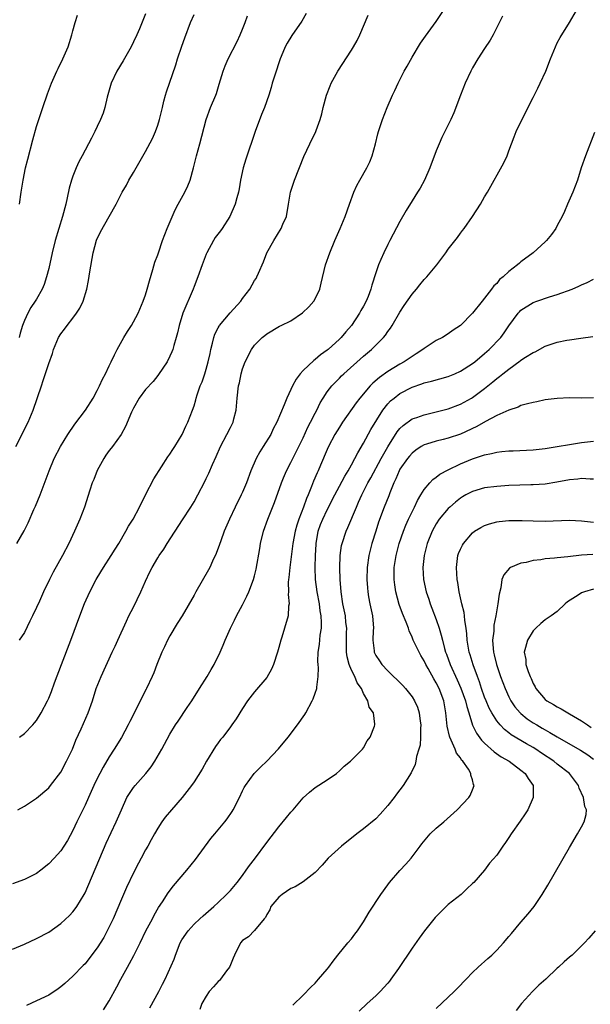
# Model space of a CAD drawing. Units: inches. Extents: x 2625000 to 2628000, y 1485000 to 1488000.
# Drawn here: x 2625466 to 2625560, y 1485123 to 1485285 of the extents above; entities that cross this region are included whole.
import ezdxf

# ---------------------------------------------------------------- set-up
doc = ezdxf.new("R2010")
doc.units = ezdxf.units.IN
doc.header["$MEASUREMENT"] = 0
doc.layers.add('LD26251485_2ft', color=5, linetype='Continuous')

msp = doc.modelspace()

# ---------------------------------------------------------------- linework, layer by layer
at = {"layer": 'LD26251485_2ft'}
for points, elevation in [([(2625465, 1485131.95), (2625467, 1485132.82), (2625469, 1485133.72), (2625471, 1485134.81), (2625473, 1485136.2), (2625474.45, 1485137.55), (2625475, 1485138.13), (2625475.38, 1485138.62), (2625475.63, 1485139), (2625476.85, 1485141), (2625477, 1485141.28), (2625480.51, 1485149.49), (2625482.14, 1485153), (2625483.01, 1485154.99), (2625483.93, 1485157), (2625484.32, 1485157.68), (2625485, 1485158.67), (2625485.27, 1485159), (2625487.06, 1485161), (2625487.92, 1485162.08), (2625488.54, 1485163), (2625489.68, 1485165), (2625491, 1485167.47), (2625491.93, 1485169), (2625492.38, 1485169.62), (2625493.88, 1485171.88), (2625494.65, 1485173), (2625495.93, 1485175), (2625497.17, 1485177), (2625497.82, 1485178.18), (2625498.31, 1485179), (2625499.3, 1485181), (2625499.81, 1485182.19), (2625500.15, 1485183), (2625501.03, 1485185), (2625501.71, 1485186.29), (2625502.04, 1485187), (2625503, 1485188.83), (2625503.73, 1485190.27), (2625504.06, 1485191), (2625504.83, 1485193), (2625505, 1485193.61), (2625505.27, 1485194.73), (2625505.86, 1485198.14), (2625506, 1485199), (2625506.47, 1485201), (2625507.17, 1485203), (2625508.27, 1485205.73), (2625509.44, 1485209), (2625509.8, 1485209.8), (2625510.3, 1485211), (2625511, 1485212.33), (2625511.89, 1485214.11), (2625512.29, 1485215), (2625513, 1485216.45), (2625513.81, 1485218.19), (2625514.25, 1485219), (2625515, 1485220.5), (2625515.26, 1485221), (2625515.82, 1485222.18), (2625516.32, 1485223), (2625517, 1485224.01), (2625517.76, 1485225), (2625518.36, 1485225.64), (2625519, 1485226.26), (2625519.36, 1485226.64), (2625519.74, 1485227), (2625523, 1485229.9), (2625524.3, 1485231), (2625526.29, 1485233), (2625526.61, 1485233.39), (2625527, 1485233.98), (2625527.46, 1485234.54), (2625527.75, 1485235), (2625529, 1485237.17), (2625529.72, 1485238.28), (2625531, 1485240.15), (2625531.72, 1485241), (2625532.29, 1485241.71), (2625533, 1485242.55), (2625533.43, 1485243), (2625535.08, 1485245), (2625536.59, 1485247), (2625537, 1485247.59), (2625538.49, 1485249.51), (2625539, 1485250.2), (2625539.36, 1485250.64), (2625539.62, 1485251), (2625541, 1485253), (2625542.3, 1485255), (2625543, 1485256.23), (2625543.47, 1485257), (2625546.16, 1485261.84), (2625546.69, 1485263), (2625547, 1485263.81), (2625547.85, 1485266.15), (2625548.18, 1485267), (2625549.28, 1485269.28), (2625551, 1485272.61), (2625551.8, 1485274.2), (2625552.19, 1485275), (2625553.1, 1485277), (2625553.87, 1485279), (2625554.69, 1485281), (2625555, 1485281.65), (2625555.45, 1485282.55), (2625557, 1485285), (2625558.15, 1485287)], 10704), ([(2625465.92, 1485155), (2625467, 1485155.59), (2625469, 1485156.89), (2625471, 1485158.63), (2625471.3, 1485159), (2625473, 1485161.23), (2625473.96, 1485163), (2625474.91, 1485165), (2625475.51, 1485166.49), (2625476.35, 1485168.35), (2625477.51, 1485171), (2625478.21, 1485173), (2625478.86, 1485175), (2625479.66, 1485177), (2625481.51, 1485181), (2625481.96, 1485182.04), (2625482.41, 1485183), (2625483.84, 1485186.16), (2625484.25, 1485187), (2625485, 1485188.44), (2625486.24, 1485191), (2625487, 1485192.74), (2625487.72, 1485194.28), (2625488.09, 1485195), (2625489, 1485196.58), (2625489.26, 1485197), (2625489.99, 1485198.01), (2625490.57, 1485199), (2625493.11, 1485202.89), (2625494.46, 1485205), (2625495, 1485205.87), (2625495.61, 1485207), (2625496.77, 1485209.23), (2625497, 1485209.7), (2625497.42, 1485210.58), (2625498.03, 1485212.03), (2625498.64, 1485213.36), (2625499.35, 1485215), (2625500.43, 1485217), (2625501, 1485218.15), (2625501.3, 1485218.7), (2625501.44, 1485219), (2625501.57, 1485219.57), (2625501.95, 1485221), (2625502.13, 1485223), (2625502.36, 1485225), (2625502.49, 1485225.51), (2625502.77, 1485227), (2625503, 1485227.83), (2625503.46, 1485229), (2625504.48, 1485231), (2625505, 1485231.74), (2625506.23, 1485233), (2625506.68, 1485233.32), (2625507, 1485233.58), (2625509.13, 1485234.86), (2625509.39, 1485235), (2625511, 1485235.76), (2625512.94, 1485237.06), (2625513.96, 1485238.04), (2625514.8, 1485239), (2625515, 1485239.37), (2625515.79, 1485241), (2625516.01, 1485241.99), (2625516.74, 1485245), (2625517.43, 1485247), (2625518.26, 1485249), (2625519.15, 1485251), (2625519.96, 1485253), (2625520.66, 1485255), (2625521.41, 1485257), (2625521.91, 1485258.09), (2625522.38, 1485259), (2625523.52, 1485261), (2625524.01, 1485261.99), (2625524.42, 1485263), (2625524.95, 1485265), (2625525.35, 1485266.65), (2625525.45, 1485267), (2625525.69, 1485267.69), (2625526.11, 1485269), (2625526.91, 1485271), (2625527.79, 1485273), (2625528.19, 1485273.81), (2625528.7, 1485275), (2625529.71, 1485277), (2625530.18, 1485277.82), (2625531, 1485279.3), (2625532.42, 1485281.58), (2625533.23, 1485282.77), (2625535, 1485285.2), (2625536.2, 1485287)], 10700), ([(2625545.94, 1485286.06), (2625545, 1485284.19), (2625544.39, 1485283), (2625543.9, 1485282.1), (2625543, 1485280.75), (2625541.87, 1485279), (2625541, 1485277.55), (2625540.7, 1485277), (2625539.78, 1485275), (2625538.99, 1485272.99), (2625537.9, 1485270.1), (2625537.43, 1485269), (2625536.44, 1485267), (2625535.95, 1485266.05), (2625535.47, 1485265), (2625535, 1485263.84), (2625533.94, 1485261), (2625533.05, 1485259), (2625532.34, 1485257.66), (2625531.93, 1485257), (2625531, 1485255.57), (2625530.03, 1485253.97), (2625529, 1485252.13), (2625527.32, 1485249), (2625527, 1485248.38), (2625526.33, 1485247), (2625525.85, 1485245.85), (2625525.47, 1485245), (2625525, 1485243.67), (2625524.36, 1485241.64), (2625524.2, 1485241), (2625523.74, 1485239.74), (2625523.44, 1485239), (2625523, 1485238.16), (2625522.57, 1485237.43), (2625522.34, 1485237), (2625521.01, 1485235), (2625520.06, 1485233.94), (2625519.31, 1485233), (2625519, 1485232.7), (2625517.13, 1485231), (2625517, 1485230.9), (2625515.87, 1485230.13), (2625515, 1485229.36), (2625514.78, 1485229.22), (2625513, 1485227.55), (2625512.51, 1485227), (2625511.86, 1485226.14), (2625511.28, 1485225), (2625511, 1485224.38), (2625510.34, 1485223), (2625509.9, 1485221.9), (2625508.65, 1485219), (2625508.07, 1485217.93), (2625507.66, 1485217), (2625506.44, 1485215), (2625505.88, 1485214.12), (2625505.26, 1485213), (2625504.39, 1485211), (2625503.66, 1485209), (2625503, 1485207.44), (2625502.8, 1485207), (2625501.78, 1485205), (2625500.84, 1485203), (2625500, 1485201), (2625499.42, 1485199.42), (2625499.21, 1485198.79), (2625498.67, 1485197.33), (2625498.08, 1485196.08), (2625497.59, 1485195), (2625497.39, 1485194.61), (2625495.3, 1485191), (2625495, 1485190.43), (2625493.02, 1485187), (2625492.24, 1485185.76), (2625491, 1485183.75), (2625490.61, 1485183), (2625490.1, 1485181.9), (2625489.67, 1485181), (2625488.85, 1485179), (2625488.36, 1485177.64), (2625488.07, 1485177), (2625487.14, 1485175), (2625487.08, 1485174.92), (2625486.12, 1485173), (2625485.3, 1485171.3), (2625484.41, 1485169.59), (2625484.15, 1485169), (2625483.05, 1485166.95), (2625481.83, 1485165), (2625481, 1485163.76), (2625479.97, 1485162.03), (2625479.42, 1485161), (2625479, 1485160.17), (2625478.45, 1485159), (2625477.57, 1485157), (2625477, 1485155.76), (2625475.64, 1485153), (2625475, 1485151.59), (2625474.08, 1485149.92), (2625473.5, 1485149), (2625473, 1485148.23), (2625471.89, 1485147), (2625471, 1485146.06), (2625469.68, 1485145), (2625469, 1485144.48), (2625467.97, 1485143.97), (2625467, 1485143.46), (2625465, 1485142.76)], 10702), ([(2625465.56, 1485215), (2625467.59, 1485219), (2625468.45, 1485221), (2625469.8, 1485225), (2625470.11, 1485225.89), (2625471, 1485228.72), (2625471.63, 1485230.37), (2625471.82, 1485231), (2625472.62, 1485233), (2625473, 1485233.61), (2625473.61, 1485234.39), (2625474.03, 1485235), (2625475, 1485236.16), (2625475.62, 1485237), (2625476.17, 1485237.83), (2625476.69, 1485239), (2625477.3, 1485241), (2625477.6, 1485242.4), (2625477.82, 1485243.82), (2625478.37, 1485247), (2625478.91, 1485249.09), (2625479.53, 1485250.47), (2625481, 1485253), (2625482.12, 1485255), (2625483.11, 1485257), (2625483.84, 1485258.16), (2625484.25, 1485259), (2625485, 1485260.23), (2625487, 1485263.69), (2625488.15, 1485265.85), (2625488.64, 1485267), (2625489, 1485268.06), (2625489.29, 1485269), (2625489.77, 1485271), (2625490.04, 1485272.04), (2625490.27, 1485273), (2625490.44, 1485273.56), (2625491.98, 1485278.02), (2625492.28, 1485279), (2625493, 1485281.1), (2625493.5, 1485282.5), (2625494.43, 1485285), (2625495, 1485286.36)], 10692), ([(2625465.73, 1485199), (2625466.94, 1485201.06), (2625467.62, 1485202.38), (2625468.57, 1485204.57), (2625468.84, 1485205.16), (2625469.58, 1485207), (2625471.07, 1485211), (2625471.93, 1485213), (2625472.95, 1485215), (2625474.18, 1485217), (2625475.33, 1485218.67), (2625477.08, 1485221), (2625478.33, 1485223), (2625479, 1485224.22), (2625479.4, 1485225), (2625479.9, 1485226.1), (2625480.39, 1485227), (2625481, 1485228.31), (2625481.34, 1485229), (2625481.86, 1485230.14), (2625482.31, 1485231), (2625483.4, 1485233), (2625483.99, 1485234.01), (2625484.65, 1485235), (2625485, 1485235.57), (2625485.76, 1485237), (2625486.35, 1485238.35), (2625486.62, 1485239), (2625487, 1485240.04), (2625487.29, 1485241), (2625487.63, 1485242.37), (2625488.21, 1485244.21), (2625488.55, 1485245.45), (2625489, 1485246.64), (2625489.11, 1485247), (2625489.8, 1485249), (2625490.56, 1485251), (2625491.9, 1485254.1), (2625492.41, 1485255), (2625493.49, 1485257), (2625493.96, 1485258.04), (2625494.34, 1485259), (2625494.92, 1485261), (2625495.41, 1485263), (2625495.97, 1485265), (2625496.99, 1485269), (2625497.75, 1485271), (2625498.59, 1485273), (2625498.69, 1485273.31), (2625499.17, 1485274.83), (2625499.8, 1485277), (2625500.13, 1485277.87), (2625500.63, 1485279), (2625502.11, 1485281.89), (2625502.62, 1485283), (2625503, 1485283.91), (2625503.44, 1485285), (2625503.86, 1485286.14)], 10694), ([(2625487, 1485286.44), (2625485.97, 1485283.97), (2625485.55, 1485283), (2625485, 1485281.8), (2625484.61, 1485281), (2625483.3, 1485278.7), (2625482.28, 1485277), (2625481.34, 1485275), (2625480.67, 1485272.67), (2625480.28, 1485271), (2625479.97, 1485270.03), (2625479.57, 1485269), (2625479, 1485267.83), (2625478.63, 1485267), (2625478.06, 1485265.94), (2625477.6, 1485265), (2625477, 1485263.92), (2625476.54, 1485263), (2625476, 1485262), (2625475.55, 1485261), (2625475, 1485259.65), (2625474.77, 1485259), (2625474.37, 1485257.63), (2625474.05, 1485256.05), (2625473.81, 1485255), (2625473.29, 1485253), (2625472.66, 1485251), (2625472.07, 1485249), (2625471.59, 1485247), (2625471, 1485244.41), (2625470.66, 1485243), (2625470.25, 1485241.75), (2625469.95, 1485241), (2625469, 1485239.35), (2625468.79, 1485239), (2625468.04, 1485237.96), (2625467.55, 1485237), (2625467, 1485235.8), (2625466.69, 1485235), (2625466.29, 1485233.71), (2625466.12, 1485233)], 10690), ([(2625513.5, 1485286.5), (2625512.78, 1485285.22), (2625511.15, 1485282.85), (2625510.39, 1485281.61), (2625510.06, 1485281), (2625509.42, 1485279.42), (2625509.23, 1485279), (2625509, 1485278.37), (2625508.55, 1485277), (2625507.92, 1485275), (2625507.72, 1485274.28), (2625507.33, 1485273), (2625506.64, 1485271), (2625506.17, 1485269.83), (2625505.1, 1485267), (2625503.56, 1485262.44), (2625503.12, 1485261), (2625502.69, 1485259), (2625502.45, 1485257.55), (2625502.34, 1485257), (2625502.08, 1485256.08), (2625501.81, 1485255), (2625500.93, 1485253), (2625499.63, 1485251), (2625499.37, 1485250.63), (2625498.51, 1485249.49), (2625498.2, 1485249), (2625497.11, 1485247), (2625497, 1485246.75), (2625496.34, 1485245), (2625495.62, 1485243), (2625495, 1485241.44), (2625494.85, 1485241), (2625493.13, 1485237), (2625492.54, 1485235), (2625492.26, 1485233.74), (2625492.07, 1485233), (2625491.65, 1485231.65), (2625491.48, 1485231), (2625491.35, 1485230.65), (2625491, 1485229.89), (2625490.54, 1485229), (2625489.14, 1485226.86), (2625489, 1485226.7), (2625488.25, 1485225.75), (2625487, 1485224.38), (2625485.94, 1485223), (2625485, 1485221.34), (2625484.83, 1485221), (2625484.68, 1485220.68), (2625483.71, 1485218.29), (2625482.96, 1485217), (2625481.54, 1485215), (2625481.31, 1485214.69), (2625481, 1485214.32), (2625480.45, 1485213.55), (2625480.1, 1485213), (2625479, 1485211.02), (2625478.44, 1485209.56), (2625478.2, 1485209), (2625477.8, 1485207.8), (2625476.89, 1485205), (2625476.13, 1485203), (2625475.27, 1485201), (2625474.35, 1485199), (2625473.3, 1485197), (2625471.75, 1485194.25), (2625471.13, 1485193), (2625470.17, 1485191), (2625469.47, 1485189.47), (2625469, 1485188.4), (2625468.3, 1485187), (2625467.88, 1485186.12), (2625467, 1485184.3), (2625466.15, 1485183)], 10696), ([(2625466.17, 1485167), (2625467, 1485167.6), (2625468.37, 1485169), (2625468.67, 1485169.33), (2625469, 1485169.76), (2625469.74, 1485171), (2625470.78, 1485173), (2625471, 1485173.45), (2625471.45, 1485174.55), (2625471.97, 1485175.97), (2625473.1, 1485179), (2625474.67, 1485183), (2625476.13, 1485187), (2625476.94, 1485189.06), (2625477.8, 1485191), (2625478.83, 1485193), (2625479, 1485193.29), (2625480.05, 1485195), (2625481.33, 1485197), (2625481.96, 1485198.04), (2625482.57, 1485199), (2625483.75, 1485201), (2625484.18, 1485201.82), (2625484.94, 1485203), (2625485.99, 1485205), (2625486.99, 1485207), (2625488.35, 1485209.65), (2625489.63, 1485211.63), (2625490.69, 1485213.31), (2625491, 1485213.75), (2625491.48, 1485214.52), (2625491.81, 1485215), (2625493.06, 1485217), (2625493.64, 1485218.36), (2625493.98, 1485219), (2625494.74, 1485221), (2625495, 1485221.72), (2625495.3, 1485222.7), (2625495.36, 1485223), (2625495.51, 1485223.51), (2625496.04, 1485225), (2625496.32, 1485225.68), (2625496.76, 1485227), (2625497, 1485227.75), (2625497.36, 1485229), (2625497.64, 1485230.36), (2625497.79, 1485231), (2625498.08, 1485232.08), (2625498.27, 1485233), (2625498.45, 1485233.55), (2625499, 1485234.6), (2625499.13, 1485234.87), (2625499.22, 1485235), (2625500.95, 1485237.05), (2625502.71, 1485239), (2625503, 1485239.41), (2625504.21, 1485241), (2625505, 1485242.41), (2625505.24, 1485242.76), (2625505.37, 1485243), (2625505.63, 1485243.63), (2625506.49, 1485245.51), (2625507.05, 1485247), (2625508.17, 1485249), (2625509.41, 1485251), (2625509.69, 1485251.69), (2625510.25, 1485253), (2625510.63, 1485255), (2625510.95, 1485257), (2625511.59, 1485259), (2625513.11, 1485262.9), (2625514.11, 1485265), (2625515.14, 1485267), (2625515.2, 1485267.2), (2625515.84, 1485269), (2625516.09, 1485269.91), (2625516.33, 1485271), (2625516.89, 1485273), (2625517.46, 1485274.54), (2625517.66, 1485275), (2625518.75, 1485277), (2625521, 1485280.43), (2625521.35, 1485281), (2625521.93, 1485282.07), (2625522.38, 1485283), (2625523.75, 1485286.25)], 10698), ([(2625466.2, 1485255), (2625466.46, 1485257), (2625466.78, 1485259), (2625467.19, 1485261), (2625467.53, 1485262.47), (2625468.37, 1485265.63), (2625469, 1485267.85), (2625469.52, 1485269.52), (2625470.01, 1485271), (2625470.78, 1485273.22), (2625471.49, 1485275), (2625472.37, 1485277), (2625472.56, 1485277.44), (2625473.32, 1485279), (2625474.19, 1485281), (2625474.83, 1485283), (2625475, 1485283.66), (2625475.37, 1485285), (2625475.75, 1485286.25)], 10688), ([(2625561.13, 1485266.87), (2625559.67, 1485263), (2625558.96, 1485261), (2625558.31, 1485259), (2625557.54, 1485257), (2625556.66, 1485255), (2625556.17, 1485253.83), (2625555.78, 1485253), (2625555, 1485251.47), (2625554.74, 1485251), (2625554.02, 1485249.98), (2625553.21, 1485249), (2625553, 1485248.8), (2625551, 1485247), (2625549, 1485245.47), (2625548.74, 1485245.26), (2625548.44, 1485245), (2625547, 1485243.89), (2625546.03, 1485243), (2625545.45, 1485242.55), (2625545, 1485241.94), (2625544.5, 1485241.5), (2625544.15, 1485241), (2625543, 1485239.47), (2625542.6, 1485239), (2625541, 1485236.99), (2625539, 1485234.95), (2625537.8, 1485234.2), (2625537, 1485233.62), (2625536.01, 1485233), (2625535, 1485232.52), (2625533, 1485231.17), (2625532.81, 1485231), (2625531.71, 1485230.29), (2625531, 1485229.88), (2625529.71, 1485229), (2625529, 1485228.6), (2625527, 1485227.36), (2625525.61, 1485226.39), (2625524.53, 1485225.47), (2625524.08, 1485225), (2625522.36, 1485223), (2625521.78, 1485222.22), (2625519.53, 1485219), (2625519, 1485218.2), (2625518.28, 1485217), (2625517.23, 1485215), (2625517, 1485214.5), (2625515.89, 1485211.89), (2625515.5, 1485211), (2625515.33, 1485210.67), (2625514.73, 1485209.27), (2625514.4, 1485208.4), (2625513.83, 1485207), (2625513.57, 1485206.43), (2625513.1, 1485205), (2625512.32, 1485203), (2625511.98, 1485202.02), (2625511.69, 1485201), (2625511.31, 1485199), (2625510.8, 1485195), (2625510.65, 1485193.35), (2625510.6, 1485193), (2625510.56, 1485192.56), (2625510.59, 1485191), (2625510.56, 1485190.56), (2625510.69, 1485189), (2625510.63, 1485188.63), (2625510.53, 1485187), (2625509.97, 1485185), (2625509.51, 1485183.51), (2625509.33, 1485183), (2625509, 1485181.77), (2625508.77, 1485181), (2625508.12, 1485179), (2625507.79, 1485178.21), (2625507, 1485176.85), (2625505, 1485174.49), (2625503.85, 1485173), (2625503, 1485171.72), (2625501.98, 1485170.02), (2625501.26, 1485169), (2625501, 1485168.68), (2625499.74, 1485167), (2625499.4, 1485166.6), (2625499, 1485166.07), (2625498.56, 1485165.44), (2625497.05, 1485163), (2625496.32, 1485161.68), (2625495, 1485159.61), (2625494.59, 1485159), (2625493.05, 1485157), (2625491.29, 1485155), (2625490.24, 1485153.76), (2625489.66, 1485153), (2625489, 1485151.96), (2625488.45, 1485151), (2625487.95, 1485150.06), (2625487.36, 1485149), (2625487, 1485148.39), (2625486.27, 1485147), (2625485.81, 1485146.19), (2625485, 1485144.59), (2625483.84, 1485142.16), (2625483, 1485140.26), (2625481.63, 1485137), (2625481, 1485135.66), (2625480.67, 1485135), (2625480.08, 1485133.92), (2625479, 1485132.2), (2625477.62, 1485130.38), (2625477, 1485129.58), (2625476.72, 1485129.28), (2625475, 1485127.49), (2625473.69, 1485126.31), (2625473, 1485125.74), (2625472.57, 1485125.43), (2625471, 1485124.4), (2625469, 1485123.43), (2625467.33, 1485122.67)], 10706), ([(2625480.06, 1485121.94), (2625481, 1485123.45), (2625482.26, 1485125.74), (2625482.91, 1485127), (2625484, 1485129), (2625484.37, 1485129.63), (2625485.08, 1485130.92), (2625486.11, 1485133), (2625487.06, 1485135), (2625488.13, 1485137), (2625488.42, 1485137.58), (2625489.16, 1485138.84), (2625489.77, 1485139.77), (2625490.72, 1485141.28), (2625491.59, 1485142.41), (2625493.81, 1485145), (2625495.22, 1485146.78), (2625497.76, 1485150.24), (2625498.44, 1485151), (2625499, 1485151.66), (2625500.11, 1485153), (2625500.5, 1485153.5), (2625501.3, 1485154.7), (2625501.49, 1485155), (2625502.5, 1485157), (2625503, 1485158.1), (2625503.3, 1485158.7), (2625503.48, 1485159), (2625504.95, 1485161), (2625505.99, 1485162.01), (2625507, 1485163.04), (2625508.93, 1485165.07), (2625510.55, 1485167), (2625512.08, 1485169), (2625513.28, 1485170.72), (2625513.44, 1485171), (2625514.54, 1485173), (2625514.67, 1485173.33), (2625515, 1485174.23), (2625515.26, 1485175), (2625515.26, 1485175.26), (2625515.5, 1485177), (2625515.54, 1485178.46), (2625515.48, 1485179), (2625515.46, 1485179.46), (2625515.53, 1485181), (2625515.73, 1485182.27), (2625515.85, 1485183.85), (2625516.03, 1485185), (2625516.08, 1485185.92), (2625515.99, 1485187), (2625515.84, 1485187.84), (2625515.72, 1485189), (2625515.35, 1485191), (2625515.05, 1485193), (2625514.99, 1485195), (2625515.06, 1485197), (2625515.16, 1485198.84), (2625515.17, 1485199), (2625515.51, 1485201), (2625515.91, 1485202.09), (2625516.27, 1485203), (2625517, 1485204.52), (2625518.25, 1485207), (2625519, 1485208.42), (2625519.9, 1485210.1), (2625520.46, 1485211), (2625521, 1485211.96), (2625521.57, 1485213), (2625522.04, 1485213.96), (2625523, 1485215.55), (2625524.22, 1485217.78), (2625526.19, 1485221), (2625527, 1485222.02), (2625527.47, 1485222.53), (2625528.04, 1485223), (2625529, 1485223.73), (2625531, 1485224.77), (2625532.65, 1485225.35), (2625533, 1485225.5), (2625534.2, 1485225.8), (2625537, 1485226.57), (2625538.05, 1485227), (2625539, 1485227.42), (2625541, 1485228.69), (2625541.4, 1485229), (2625543, 1485230.34), (2625543.74, 1485231), (2625545.67, 1485233), (2625546.24, 1485233.76), (2625547, 1485234.91), (2625548.52, 1485237), (2625548.75, 1485237.25), (2625549, 1485237.5), (2625551, 1485238.77), (2625551.61, 1485239), (2625553.73, 1485239.73), (2625555, 1485240.1), (2625557.47, 1485241), (2625558.54, 1485241.46), (2625559, 1485241.69), (2625559.93, 1485242.07), (2625561, 1485242.63)], 10708), ([(2625487.69, 1485122.31), (2625489.21, 1485125), (2625489.82, 1485126.18), (2625490.24, 1485127), (2625491.7, 1485130.3), (2625491.92, 1485131), (2625492.73, 1485133), (2625493, 1485133.49), (2625494.03, 1485135), (2625495, 1485136.09), (2625495.96, 1485137), (2625496.5, 1485137.5), (2625498.25, 1485139), (2625499, 1485139.69), (2625500.38, 1485141), (2625500.67, 1485141.33), (2625501, 1485141.69), (2625502.13, 1485143), (2625503, 1485144.12), (2625503.64, 1485145), (2625504.19, 1485145.81), (2625505, 1485146.84), (2625507, 1485149.59), (2625509, 1485152.17), (2625510.3, 1485153.7), (2625511, 1485154.58), (2625511.38, 1485155), (2625513, 1485156.99), (2625514.07, 1485157.93), (2625515, 1485158.67), (2625517, 1485159.93), (2625518.51, 1485161), (2625519, 1485161.44), (2625519.8, 1485162.2), (2625520.85, 1485163), (2625522.82, 1485165), (2625523, 1485165.24), (2625523.61, 1485166.39), (2625524.09, 1485167), (2625524.81, 1485168.81), (2625524.87, 1485169), (2625524.88, 1485169.12), (2625524.63, 1485171), (2625523.93, 1485171.93), (2625523.72, 1485173), (2625523, 1485174.19), (2625522.65, 1485175), (2625521.94, 1485175.94), (2625521.54, 1485177), (2625521, 1485178.08), (2625520.61, 1485179), (2625520.27, 1485180.27), (2625520.17, 1485181), (2625520.19, 1485181.81), (2625520.17, 1485183), (2625520.21, 1485184.21), (2625520.22, 1485185), (2625520.1, 1485185.9), (2625519.99, 1485187), (2625519.6, 1485189), (2625519.3, 1485191), (2625519.15, 1485193), (2625519.07, 1485194.93), (2625519.13, 1485197), (2625519.36, 1485198.64), (2625519.45, 1485199), (2625520.13, 1485201), (2625520.41, 1485201.59), (2625521.81, 1485205), (2625522.19, 1485205.81), (2625522.7, 1485207), (2625523.73, 1485209), (2625524.19, 1485209.81), (2625525.91, 1485213), (2625527, 1485214.92), (2625528.57, 1485217.43), (2625529, 1485217.95), (2625529.52, 1485218.48), (2625531, 1485219.54), (2625531.8, 1485219.8), (2625533, 1485220.24), (2625535, 1485220.71), (2625537, 1485221.22), (2625539, 1485221.96), (2625540.85, 1485223), (2625541, 1485223.09), (2625543, 1485224.59), (2625544.35, 1485225.65), (2625545, 1485226.21), (2625545.47, 1485226.53), (2625546.01, 1485227), (2625547, 1485227.79), (2625548.87, 1485229.13), (2625549, 1485229.24), (2625549.72, 1485229.72), (2625551, 1485230.52), (2625551.35, 1485230.65), (2625553, 1485231.54), (2625553.84, 1485231.84), (2625555, 1485232.2), (2625556.55, 1485232.55), (2625557, 1485232.63), (2625558.9, 1485232.9), (2625560.86, 1485233.14)], 10710), ([(2625561, 1485223.01), (2625558.97, 1485222.97), (2625557, 1485223.01), (2625555, 1485222.92), (2625553, 1485222.68), (2625551.61, 1485222.39), (2625551, 1485222.28), (2625550.05, 1485222.05), (2625549, 1485221.74), (2625548.51, 1485221.49), (2625547, 1485221.02), (2625545, 1485220.11), (2625543.12, 1485219.12), (2625541.71, 1485218.29), (2625539, 1485217.01), (2625537, 1485216.36), (2625536.15, 1485216.15), (2625535, 1485215.89), (2625533.38, 1485215.38), (2625533, 1485215.28), (2625532.52, 1485215), (2625531.61, 1485214.39), (2625531, 1485213.91), (2625530.58, 1485213.42), (2625530.24, 1485213), (2625529, 1485211.23), (2625528.87, 1485211), (2625528.34, 1485209.66), (2625528, 1485209), (2625527.33, 1485207.33), (2625527.15, 1485206.85), (2625526.43, 1485205), (2625525.49, 1485202.51), (2625525, 1485201), (2625524.39, 1485199), (2625523.89, 1485197), (2625523.61, 1485195), (2625523.56, 1485193), (2625523.63, 1485191.63), (2625523.68, 1485191), (2625523.84, 1485190.16), (2625524.03, 1485189), (2625524.46, 1485187), (2625524.63, 1485185), (2625524.59, 1485184.59), (2625524.54, 1485183), (2625524.75, 1485181.25), (2625524.76, 1485181), (2625525, 1485180.5), (2625525.62, 1485179.62), (2625526.02, 1485179), (2625527, 1485177.95), (2625527.95, 1485177), (2625528.52, 1485176.52), (2625529.5, 1485175.5), (2625529.92, 1485175), (2625531, 1485173.67), (2625531.42, 1485173), (2625531.92, 1485171.92), (2625532.2, 1485171), (2625532.36, 1485169.64), (2625532.45, 1485169), (2625532.4, 1485168.4), (2625532.41, 1485167), (2625532.33, 1485165.67), (2625532.15, 1485165), (2625531.77, 1485163.77), (2625531.66, 1485163), (2625531.53, 1485162.47), (2625530.88, 1485161.12), (2625529.56, 1485159), (2625528.44, 1485157.56), (2625528.03, 1485157), (2625527, 1485155.69), (2625525.73, 1485154.27), (2625525, 1485153.48), (2625523, 1485151.83), (2625521.89, 1485151), (2625519.33, 1485149), (2625517.18, 1485147), (2625516.15, 1485145.85), (2625515, 1485144.65), (2625513, 1485143.07), (2625511.73, 1485142.27), (2625511, 1485142.01), (2625509.54, 1485141), (2625509, 1485140.54), (2625507.71, 1485139), (2625507.52, 1485138.48), (2625507, 1485137.69), (2625506.79, 1485137.21), (2625506.6, 1485137), (2625505, 1485135.05), (2625503.98, 1485134.02), (2625503, 1485133.4), (2625502.65, 1485133), (2625501.68, 1485131), (2625501.49, 1485130.51), (2625501, 1485129.38), (2625500.86, 1485129), (2625500.37, 1485128.37), (2625499.35, 1485127), (2625499.19, 1485126.81), (2625499, 1485126.66), (2625498.23, 1485125.77), (2625497.52, 1485125), (2625497, 1485124.24), (2625496.28, 1485123), (2625495.98, 1485122.02)], 10712), ([(2625511.3, 1485122.7), (2625513, 1485124.36), (2625514.3, 1485125.7), (2625515, 1485126.38), (2625515.58, 1485127), (2625517, 1485128.65), (2625517.28, 1485129), (2625517.99, 1485130.01), (2625518.77, 1485131), (2625520.41, 1485133), (2625521, 1485133.68), (2625521.57, 1485134.43), (2625521.98, 1485135), (2625523, 1485136.48), (2625523.94, 1485138.06), (2625525.83, 1485141), (2625527, 1485142.62), (2625527.29, 1485143), (2625529, 1485144.99), (2625529.98, 1485146.02), (2625530.86, 1485147), (2625532.37, 1485149), (2625532.62, 1485149.38), (2625533.98, 1485151), (2625535, 1485151.97), (2625536.24, 1485153), (2625538.47, 1485155), (2625540.4, 1485157), (2625540.63, 1485157.37), (2625541, 1485158.27), (2625541.28, 1485159), (2625541.18, 1485159.18), (2625541, 1485159.92), (2625540.73, 1485160.73), (2625540.72, 1485161), (2625540.31, 1485161.69), (2625539.41, 1485163), (2625539.2, 1485163.2), (2625539, 1485163.55), (2625538.36, 1485164.36), (2625538.13, 1485165), (2625537.49, 1485166.51), (2625537.23, 1485167), (2625537.17, 1485167.17), (2625536.79, 1485168.79), (2625536.58, 1485171), (2625536.24, 1485173), (2625535.49, 1485175), (2625535, 1485175.98), (2625534.61, 1485176.61), (2625533.68, 1485178.32), (2625533.3, 1485179), (2625533, 1485179.62), (2625532.47, 1485180.47), (2625532.17, 1485181), (2625531.21, 1485183), (2625531, 1485183.53), (2625530.54, 1485184.54), (2625530.4, 1485185), (2625530.01, 1485185.99), (2625529.42, 1485187.42), (2625528.88, 1485188.88), (2625528.33, 1485191), (2625528.16, 1485192.16), (2625528.06, 1485193), (2625528.08, 1485193.92), (2625528.07, 1485195), (2625528.37, 1485197), (2625528.88, 1485199), (2625529.58, 1485201), (2625529.99, 1485202.01), (2625530.44, 1485203), (2625531, 1485204.2), (2625531.41, 1485205), (2625531.9, 1485206.1), (2625532.47, 1485207), (2625533, 1485207.88), (2625533.95, 1485209), (2625534.45, 1485209.55), (2625535, 1485209.93), (2625535.59, 1485210.41), (2625537, 1485211.16), (2625539, 1485212.11), (2625541, 1485212.95), (2625543, 1485213.64), (2625544.15, 1485213.85), (2625545, 1485214.08), (2625545.86, 1485214.14), (2625547, 1485214.28), (2625547.7, 1485214.3), (2625551, 1485214.46), (2625551.48, 1485214.52), (2625553, 1485214.67), (2625555, 1485214.97), (2625557, 1485215.33), (2625559, 1485215.65), (2625561, 1485215.89)], 10714), ([(2625561, 1485209.59), (2625560.41, 1485209.59), (2625559, 1485209.7), (2625558.39, 1485209.61), (2625557, 1485209.49), (2625554.9, 1485209.1), (2625553, 1485208.79), (2625551, 1485208.64), (2625550.64, 1485208.64), (2625547, 1485208.54), (2625545, 1485208.41), (2625543, 1485208.15), (2625541, 1485207.58), (2625539.88, 1485207), (2625539.32, 1485206.68), (2625539, 1485206.48), (2625538.18, 1485205.82), (2625537.25, 1485205), (2625537, 1485204.75), (2625535.51, 1485203), (2625535, 1485202.24), (2625534.31, 1485201), (2625533.53, 1485199), (2625533.01, 1485197), (2625532.8, 1485195), (2625532.9, 1485193), (2625533.32, 1485191), (2625533.76, 1485189.76), (2625534, 1485189), (2625534.29, 1485188.29), (2625535, 1485186.42), (2625535.48, 1485185), (2625535.84, 1485183.84), (2625536.01, 1485183), (2625536.35, 1485181.65), (2625536.55, 1485181), (2625536.68, 1485180.68), (2625537.3, 1485179), (2625538.48, 1485176.48), (2625539.09, 1485175.09), (2625539.82, 1485173), (2625540.03, 1485172.03), (2625540.36, 1485171), (2625540.99, 1485168.99), (2625541.64, 1485167.64), (2625542.48, 1485166.48), (2625543, 1485165.97), (2625544.56, 1485164.56), (2625545.75, 1485163.75), (2625547.05, 1485163), (2625549, 1485161.55), (2625549.68, 1485161), (2625550.18, 1485160.18), (2625550.99, 1485159), (2625551.03, 1485157), (2625550.11, 1485155), (2625549.69, 1485154.31), (2625548.88, 1485153.12), (2625547.38, 1485151), (2625547, 1485150.4), (2625546.43, 1485149.57), (2625546, 1485149), (2625545, 1485147.48), (2625543.82, 1485146.18), (2625543, 1485145.04), (2625541.2, 1485143), (2625541, 1485142.8), (2625540.06, 1485141.94), (2625539.11, 1485141), (2625537, 1485139.34), (2625536.62, 1485139), (2625535.79, 1485138.21), (2625534.82, 1485137.18), (2625533.06, 1485135), (2625532.18, 1485133.82), (2625531, 1485132.13), (2625528.79, 1485128.79), (2625527.53, 1485127), (2625527.29, 1485126.71), (2625527, 1485126.35), (2625525.77, 1485125), (2625525, 1485124.27), (2625523.57, 1485123), (2625522.25, 1485121.75)], 10716), ([(2625535, 1485122.2), (2625537.99, 1485125), (2625539, 1485126.02), (2625539.47, 1485126.53), (2625539.94, 1485127), (2625541, 1485128.1), (2625541.92, 1485129), (2625542.48, 1485129.52), (2625543, 1485129.94), (2625543.54, 1485130.46), (2625544.17, 1485131), (2625545, 1485131.79), (2625546.09, 1485133), (2625547, 1485134.05), (2625547.42, 1485134.58), (2625549, 1485136.45), (2625550.2, 1485137.8), (2625551.16, 1485139), (2625552.52, 1485141), (2625553.44, 1485142.56), (2625557, 1485148.77), (2625558.33, 1485151), (2625559, 1485152.2), (2625559.42, 1485153), (2625559.77, 1485154.23), (2625559.84, 1485155), (2625559.56, 1485155.56), (2625559.35, 1485157), (2625558.58, 1485158.58), (2625558.47, 1485159), (2625557.86, 1485159.86), (2625557, 1485161), (2625555, 1485162.54), (2625554.44, 1485163), (2625552.37, 1485164.37), (2625551.44, 1485165), (2625551, 1485165.27), (2625549.89, 1485165.89), (2625547.4, 1485167.4), (2625547, 1485167.72), (2625546.26, 1485168.26), (2625545.55, 1485169), (2625545, 1485169.67), (2625544.16, 1485171), (2625543.76, 1485171.76), (2625543.23, 1485173), (2625543, 1485173.58), (2625542.5, 1485175), (2625542.13, 1485176.13), (2625541.79, 1485177), (2625541.08, 1485178.92), (2625540.59, 1485180.59), (2625540.45, 1485181), (2625540.33, 1485181.67), (2625540.13, 1485183), (2625540.08, 1485184.08), (2625539.96, 1485185), (2625539.74, 1485186.26), (2625539.67, 1485187), (2625539.6, 1485187.6), (2625539.23, 1485189), (2625538.79, 1485191), (2625538.55, 1485192.55), (2625538.46, 1485193), (2625538.33, 1485195), (2625538.59, 1485197), (2625538.7, 1485197.3), (2625539, 1485198.03), (2625539.32, 1485198.68), (2625539.51, 1485199), (2625541, 1485200.76), (2625541.32, 1485201), (2625542.36, 1485201.64), (2625543, 1485201.97), (2625543.78, 1485202.22), (2625545, 1485202.53), (2625545.41, 1485202.59), (2625547, 1485202.76), (2625547.23, 1485202.78), (2625549.22, 1485202.78), (2625551, 1485202.7), (2625553, 1485202.67), (2625557, 1485202.82), (2625559, 1485202.74), (2625561, 1485202.48)], 10718), ([(2625560.86, 1485197.14), (2625559, 1485197.03), (2625556.75, 1485196.75), (2625555, 1485196.6), (2625554.54, 1485196.54), (2625553, 1485196.43), (2625552.3, 1485196.3), (2625551, 1485196.15), (2625549.85, 1485195.85), (2625549, 1485195.7), (2625547.25, 1485195), (2625547.09, 1485194.91), (2625546.18, 1485193.82), (2625545.86, 1485193), (2625545.66, 1485191.66), (2625545.37, 1485190.63), (2625545.19, 1485189), (2625545, 1485188.03), (2625544.85, 1485187), (2625544.53, 1485185.47), (2625544.5, 1485184.5), (2625544.32, 1485183), (2625544.39, 1485181.61), (2625544.46, 1485181), (2625544.57, 1485180.57), (2625544.93, 1485179), (2625545.63, 1485177), (2625546.4, 1485175), (2625547, 1485173.67), (2625547.34, 1485173), (2625548.01, 1485172.01), (2625548.86, 1485171), (2625549, 1485170.87), (2625550.04, 1485170.04), (2625551, 1485169.38), (2625551.6, 1485169), (2625552.49, 1485168.49), (2625553, 1485168.18), (2625553.78, 1485167.78), (2625555, 1485167.02), (2625557.58, 1485165.58), (2625558.84, 1485164.84), (2625560.06, 1485164.06), (2625561, 1485163.37)], 10720), ([(2625561, 1485191.42), (2625559.51, 1485191), (2625559, 1485190.81), (2625558.42, 1485190.42), (2625556.67, 1485189.33), (2625556.28, 1485189), (2625555, 1485187.77), (2625554, 1485187), (2625553, 1485186.34), (2625552.25, 1485185.75), (2625551.45, 1485185), (2625551, 1485184.54), (2625550.06, 1485183), (2625549.77, 1485181.77), (2625549.54, 1485181), (2625549.79, 1485179.79), (2625549.82, 1485179), (2625550.18, 1485177.82), (2625550.51, 1485177), (2625550.68, 1485176.68), (2625551, 1485175.87), (2625551.32, 1485175.32), (2625551.47, 1485175), (2625553, 1485173.22), (2625553.26, 1485173), (2625554.38, 1485172.38), (2625555, 1485171.99), (2625555.65, 1485171.65), (2625556.73, 1485171), (2625557, 1485170.86), (2625559, 1485169.7), (2625559.99, 1485169), (2625560.61, 1485168.61)], 10722), ([(2625561.25, 1485135), (2625560.21, 1485133.79), (2625559.47, 1485133), (2625557.43, 1485131), (2625557, 1485130.64), (2625556.14, 1485129.86), (2625555.21, 1485129), (2625555, 1485128.82), (2625553.1, 1485127), (2625551.97, 1485126.03), (2625550.89, 1485125), (2625549.09, 1485123), (2625548.18, 1485121.82)], 10720)]:
    msp.add_lwpolyline(points, dxfattribs=dict(at, elevation=elevation))

doc.saveas('drawing.dxf')
